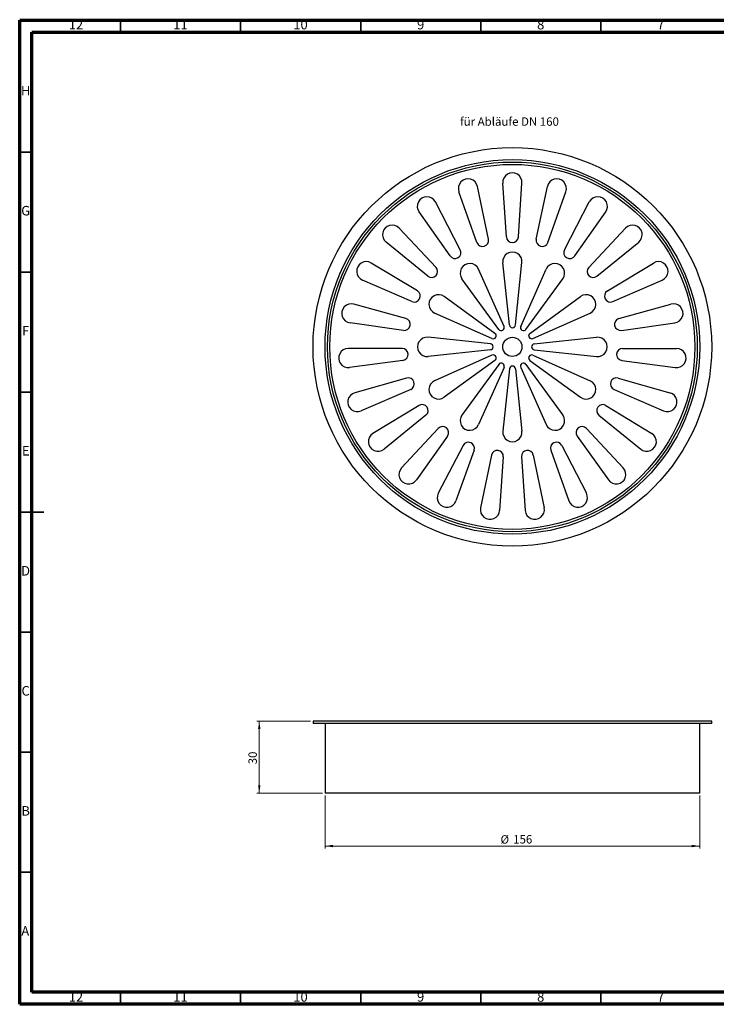
# Model space of a CAD drawing. Units: millimetres. Extents: x 5 to 589, y 5 to 415.
# Drawn here: x 5 to 295, y 5 to 415 of the extents above; entities that cross this region are included whole.
import ezdxf

# ---------------------------------------------------------------- set-up
doc = ezdxf.new("R2010")
doc.units = ezdxf.units.MM
doc.styles.add('SLDTEXTSTYLE0', font='TXT', dxfattribs={"width": 0.75})
doc.dimstyles.new('SLDDIMSTYLE0', dxfattribs={"dimtxt": 3.5, "dimasz": 3.302, "dimexe": 0, "dimexo": 0.0625, "dimgap": 0.875, "dimtad": 1, "dimrnd": 1e-09, "dimzin": 12, "dimdsep": 46, "dimtxsty": 'SLDTEXTSTYLE0', "dimsah": 1, "dimcen": 0.09, "dimadec": 0, "dimazin": 3, "dimtfac": 1, "dimtofl": 0, "dimtmove": 0, "dimatfit": 3, "dimfxl": 0, "dimfrac": 2, "dimtolj": 1, "dimtzin": 12, "dimarcsym": 0})

# ---------------------------------------------------------------- blocks, each defined once
blk = doc.blocks.new('_D')
at = {"color": 7, "linetype": 'Continuous', "lineweight": 0}
for p, q in [((126.16, 122.92), (103.76, 122.92)), ((104.76, 122.92), (104.76, 92.92)), ((131.16, 92.92), (103.76, 92.92))]:
    blk.add_line(p, q, dxfattribs=at)
at = {"color": 7, "linetype": 'Continuous', "lineweight": 18}
for points in [[(104.76, 122.92), (104.25, 119.62), (105.27, 119.62)], [(104.76, 92.92), (105.27, 96.22), (104.25, 96.22)]]:
    blk.add_solid(points, dxfattribs=at)
at = {"color": 7, "linetype": 'Continuous', "lineweight": 18, "insert": (100.25, 104.98), "char_height": 3.5, "attachment_point": 1, "rotation": 90, "style": 'SLDTEXTSTYLE0'}
blk.add_mtext('30', dxfattribs=at)
blk = doc.blocks.new('_D_1')
at = {"color": 7, "linetype": 'Continuous', "lineweight": 0}
for p, q in [((132.16, 91.92), (132.16, 69.92)), ((288.16, 91.92), (288.16, 69.92)), ((132.16, 70.92), (288.16, 70.92))]:
    blk.add_line(p, q, dxfattribs=at)
at = {"color": 7, "linetype": 'Continuous', "lineweight": 18}
for points in [[(132.16, 70.92), (135.47, 70.41), (135.47, 71.43)], [(288.16, 70.92), (284.86, 71.43), (284.86, 70.41)]]:
    blk.add_solid(points, dxfattribs=at)
at = {"color": 7, "linetype": 'Continuous', "lineweight": 18, "char_height": 3.5, "attachment_point": 1, "style": 'SLDTEXTSTYLE0'}
for s, insert in [('%%c', (205.23, 75.43)), ('156', (210.51, 75.48))]:
    blk.add_mtext(s, dxfattribs=dict(at, insert=insert))

msp = doc.modelspace()

# ---------------------------------------------------------------- linework, layer by layer
at = {"color": 7, "linetype": 'Continuous', "lineweight": 70}
for p, q in [((5, 5), (5, 415)), ((5, 415), (589, 415)), ((10, 10), (10, 410)), ((10, 410), (584, 410)), ((584, 10), (10, 10)), ((589, 5), (5, 5))]:
    msp.add_line(p, q, dxfattribs=at)
at = {"color": 7, "linetype": 'Continuous', "lineweight": 35}
for p, q in [((47, 410), (47, 415)), ((97, 410), (97, 415)), ((147, 410), (147, 415)), ((197, 410), (197, 415)), ((247, 410), (247, 415)), ((10, 360), (5, 360)), ((10, 310), (5, 310)), ((10, 260), (5, 260)), ((4.999, 210), (15.001, 210)), ((10, 210), (5, 210)), ((10, 160), (5, 160)), ((10, 110), (5, 110)), ((10, 60), (5, 60)), ((47, 10), (47, 5)), ((97, 10), (97, 5)), ((147, 10), (147, 5)), ((197, 10), (197, 5)), ((247, 10), (247, 5))]:
    msp.add_line(p, q, dxfattribs=at)
at = {"color": 7, "linetype": 'Continuous', "lineweight": 25}
for p, q in [((200.2, 323.65), (195.597, 345.623)), ((207.669, 324.676), (206.172, 347.076)), ((212.658, 324.676), (214.155, 347.076)), ((220.127, 323.65), (224.729, 345.623)), ((195.396, 322.304), (187.911, 343.469)), ((224.931, 322.304), (232.416, 343.469)), ((188.48, 319.3), (178.121, 339.217)), ((231.846, 319.3), (242.206, 339.217)), ((184.218, 316.708), (171.3, 335.069)), ((236.109, 316.708), (249.026, 335.069)), ((178.369, 311.95), (163.02, 328.333)), ((241.958, 311.95), (257.307, 328.333)), ((174.964, 308.304), (157.572, 322.499)), ((245.363, 308.304), (262.755, 322.499)), ((170.616, 302.144), (151.416, 313.778)), ((208.92, 287.962), (206.185, 313.924)), ((211.407, 287.962), (214.141, 313.924)), ((249.711, 302.144), (268.911, 313.778)), ((206.68, 287.362), (196.068, 311.213)), ((213.646, 287.362), (224.259, 311.213)), ((168.321, 297.715), (147.744, 306.691)), ((204.527, 286.119), (189.178, 307.235)), ((215.8, 286.119), (231.149, 307.235)), ((252.006, 297.715), (272.583, 306.691)), ((202.888, 284.479), (181.771, 299.829)), ((217.439, 284.479), (238.555, 299.829)), ((165.796, 290.61), (144.169, 296.633)), ((254.531, 290.61), (276.158, 296.633)), ((201.645, 282.326), (177.793, 292.938)), ((218.682, 282.326), (242.533, 292.938)), ((164.781, 285.726), (142.545, 288.818)), ((255.546, 285.726), (277.782, 288.818)), ((201.044, 280.086), (175.082, 282.821)), ((219.282, 280.086), (245.244, 282.821)), ((164.267, 278.204), (141.817, 278.168)), ((201.044, 277.6), (175.082, 274.865)), ((201.645, 275.36), (177.793, 264.748)), ((218.682, 275.36), (242.533, 264.748)), ((219.282, 277.6), (245.244, 274.865)), ((256.06, 278.204), (278.51, 278.168)), ((164.607, 273.227), (142.362, 270.205)), ((202.888, 273.207), (181.771, 257.858)), ((204.527, 271.567), (189.178, 250.451)), ((215.8, 271.567), (231.149, 250.451)), ((217.439, 273.207), (238.555, 257.858)), ((255.72, 273.227), (277.965, 270.205)), ((206.68, 270.324), (196.068, 246.473)), ((208.92, 269.724), (206.185, 243.762)), ((211.407, 269.724), (214.141, 243.762)), ((213.646, 270.324), (224.259, 246.473)), ((166.141, 265.845), (144.533, 259.754)), ((254.186, 265.845), (275.794, 259.754)), ((167.812, 261.144), (147.206, 252.232)), ((252.515, 261.144), (273.121, 252.232)), ((171.28, 254.45), (152.117, 242.755)), ((249.046, 254.45), (268.21, 242.755)), ((174.157, 250.374), (156.72, 236.234)), ((246.169, 250.374), (263.606, 236.234)), ((179.304, 244.864), (164.006, 228.432)), ((241.023, 244.864), (256.321, 228.432)), ((183.174, 241.715), (170.198, 223.395)), ((237.153, 241.715), (250.129, 223.395)), ((189.615, 237.798), (179.319, 217.849)), ((194.191, 235.81), (186.64, 214.669)), ((201.451, 233.776), (196.918, 211.789)), ((218.876, 233.776), (223.408, 211.789)), ((226.136, 235.81), (233.687, 214.669)), ((230.711, 237.798), (241.008, 217.849)), ((206.394, 233.097), (204.826, 210.702)), ((213.933, 233.097), (215.501, 210.702)), ((127.163, 122.92), (127.163, 121.92)), ((293.163, 122.92), (127.163, 122.92)), ((293.163, 121.92), (127.163, 121.92)), ((132.163, 121.92), (132.163, 92.92)), ((288.163, 92.92), (288.163, 121.92)), ((293.163, 121.92), (293.163, 122.92)), ((288.163, 92.92), (132.163, 92.92))]:
    msp.add_line(p, q, dxfattribs=at)
for radius in [83, 78, 77, 76, 4]:
    msp.add_circle((210.163, 278.843), radius, dxfattribs=at)
for centre, radius, start, end in [((191.682, 344.803), 4, 11.82962, 199.47473), ((210.163, 347.343), 4, 356.17745, 183.82255), ((228.645, 344.803), 4, 340.52527, 168.17038), ((174.572, 337.371), 4, 27.48179, 215.1269), ((245.755, 337.371), 4, 324.8731, 152.51821), ((160.101, 325.598), 4, 43.13397, 230.77908), ((260.226, 325.598), 4, 309.22092, 136.86603), ((210.163, 324.843), 2.5, 183.82255, 356.17745), ((197.753, 323.137), 2.5, 199.47473, 11.82962), ((222.574, 323.137), 2.5, 168.17038, 340.52527), ((186.263, 318.146), 2.5, 215.1269, 27.48179), ((210.163, 314.343), 4, 353.98655, 186.01345), ((234.064, 318.146), 2.5, 152.51821, 324.8731), ((149.343, 310.357), 4, 58.78614, 246.43125), ((176.545, 310.24), 2.5, 230.77908, 43.13397), ((192.413, 309.587), 4, 23.98655, 216.01345), ((227.913, 309.587), 4, 323.98655, 156.01345), ((243.782, 310.24), 2.5, 136.86603, 309.22092), ((270.984, 310.357), 4, 293.56875, 121.21386), ((169.321, 300.006), 2.5, 246.43125, 58.78614), ((179.42, 296.593), 4, 53.98655, 246.01345), ((240.907, 296.593), 4, 293.98655, 126.01345), ((251.006, 300.006), 2.5, 121.21386, 293.56875), ((143.096, 292.78), 4, 74.43832, 262.08342), ((277.231, 292.78), 4, 277.91658, 105.56168), ((165.126, 288.202), 2.5, 262.08342, 74.43832), ((205.538, 286.854), 1.25, 216.01345, 23.98655), ((210.163, 288.093), 1.25, 186.01345, 353.98655), ((214.788, 286.854), 1.25, 156.01345, 323.98655), ((255.201, 288.202), 2.5, 105.56168, 277.91658), ((202.153, 283.468), 1.25, 246.01345, 53.98655), ((218.174, 283.468), 1.25, 126.01345, 293.98655), ((174.663, 278.843), 4, 83.98655, 276.01345), ((200.913, 278.843), 1.25, 276.01345, 83.98655), ((219.413, 278.843), 1.25, 96.01345, 263.98655), ((245.663, 278.843), 4, 263.98655, 96.01345), ((141.823, 274.168), 4, 90.09049, 277.7356), ((164.271, 275.704), 2.5, 277.7356, 90.09049), ((202.153, 274.218), 1.25, 306.01345, 113.98655), ((218.174, 274.218), 1.25, 66.01345, 233.98655), ((256.056, 275.704), 2.5, 89.90951, 262.2644), ((278.504, 274.168), 4, 262.2644, 89.90951), ((205.538, 270.832), 1.25, 336.01345, 143.98655), ((210.163, 269.593), 1.25, 6.01345, 173.98655), ((214.788, 270.832), 1.25, 36.01345, 203.98655), ((166.819, 263.439), 2.5, 293.38777, 105.74266), ((179.42, 261.093), 4, 113.98655, 306.01345), ((240.907, 261.093), 4, 233.98655, 66.01345), ((253.507, 263.439), 2.5, 74.25734, 246.61223), ((145.619, 255.904), 4, 105.74266, 293.38777), ((274.708, 255.904), 4, 246.61223, 74.25734), ((172.583, 252.316), 2.5, 309.03995, 121.39484), ((247.744, 252.316), 2.5, 58.60516, 230.96005), ((192.413, 248.099), 4, 143.98655, 336.01345), ((227.913, 248.099), 4, 203.98655, 36.01345), ((154.201, 239.34), 4, 121.39484, 309.03995), ((181.133, 243.16), 2.5, 324.69212, 137.04701), ((210.163, 243.343), 4, 173.98655, 6.01345), ((239.193, 243.16), 2.5, 42.95299, 215.30788), ((266.126, 239.34), 4, 230.96005, 58.60516), ((191.837, 236.651), 2.5, 340.34429, 152.69919), ((228.49, 236.651), 2.5, 27.30081, 199.65571), ((203.9, 233.271), 2.5, 355.99647, 168.35136), ((216.427, 233.271), 2.5, 11.64864, 184.00353), ((166.934, 225.707), 4, 137.04701, 324.69212), ((253.393, 225.707), 4, 215.30788, 42.95299), ((182.873, 216.014), 4, 152.69919, 340.34429), ((237.454, 216.014), 4, 199.65571, 27.30081), ((200.836, 210.981), 4, 168.35136, 355.99647), ((219.491, 210.981), 4, 184.00353, 11.64864)]:
    msp.add_arc(centre, radius, start, end, dxfattribs=at)

# ---------------------------------------------------------------- texts
at = {"color": 7, "linetype": 'Continuous', "lineweight": 0, "style": 'SLDTEXTSTYLE0'}
for s, insert, char_height, attachment_point in [('12', (28.42, 415.06), 3.9687, 2), ('11', (71.92, 415.06), 3.9687, 2), ('10', (121.92, 415.06), 3.9687, 2), ('9', (171.96, 415.06), 3.969, 2), ('8', (221.96, 415.06), 3.969, 2), ('7', (271.96, 415.06), 3.969, 2), ('H', (7.49, 387.56), 3.969, 2), ('für Abläufe DN 160', (188.34, 374.451), 3.5, 1), ('G', (7.487, 337.56), 3.969, 2), ('F', (7.458, 287.56), 3.969, 2), ('E', (7.508, 237.56), 3.969, 2), ('D', (7.453, 187.56), 3.969, 2), ('C', (7.459, 137.56), 3.969, 2), ('B', (7.471, 87.56), 3.969, 2), ('A', (7.34, 37.56), 3.969, 2), ('12', (28.42, 10.06), 3.9687, 2), ('11', (71.92, 10.06), 3.9687, 2), ('10', (121.92, 10.06), 3.9687, 2), ('9', (171.96, 10.06), 3.969, 2), ('8', (221.96, 10.06), 3.969, 2), ('7', (271.96, 10.06), 3.969, 2)]:
    msp.add_mtext(s, dxfattribs=dict(at, insert=insert, char_height=char_height, attachment_point=attachment_point))

# ---------------------------------------------------------------- dimensions: what is measured, and where the dimension line sits
at = {"color": 7, "linetype": 'Continuous', "lineweight": 18}
dim = msp.add_linear_dim(base=(104.76, 92.92), p1=(127.163, 122.92), p2=(132.163, 92.92), angle=90, dimstyle='SLDDIMSTYLE0', dxfattribs=at)
dim.commit()
dim.dimension.update_dxf_attribs({"geometry": '_D', "text_midpoint": (104.76, 107.563), "dimtype": 160})
dim = msp.add_linear_dim(base=(288.163, 70.92), p1=(132.163, 92.92), p2=(288.163, 92.92), text='%%c<>', dimstyle='SLDDIMSTYLE0', dxfattribs=at)
dim.commit()
dim.dimension.update_dxf_attribs({"geometry": '_D_1', "text_midpoint": (211.748, 70.92), "dimtype": 160})

doc.saveas('drawing.dxf')
